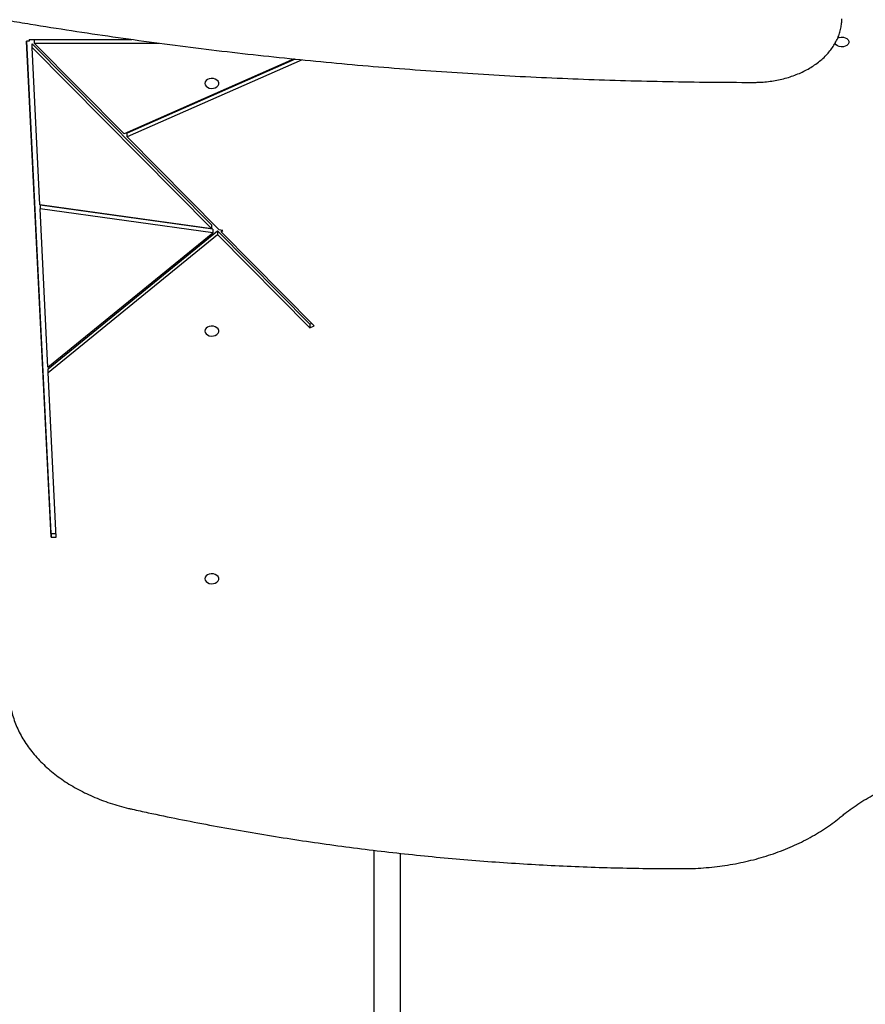
# Model space of a CAD drawing. Units: millimetres. Extents: x -4626 to 4552, y -3446 to 3446.
# Drawn here: x 625 to 1108, y 562 to 1125 of the extents above; entities that cross this region are included whole.
import ezdxf

# ---------------------------------------------------------------- set-up
doc = ezdxf.new("R2010")
doc.units = ezdxf.units.MM
doc.header["$MEASUREMENT"] = 0
doc.layers.add('Layer 1', color=7, linetype='Continuous')

msp = doc.modelspace()

# ---------------------------------------------------------------- linework, layer by layer
at = {"layer": 'Layer 1', "lineweight": 25}
for points, knots in [([(1044.81, 1088.737), (1045.516, 1088.744), (1046.222, 1088.75), (1046.927, 1088.769), (1046.927, 1088.769), (1048.253, 1088.806), (1049.578, 1088.887), (1050.895, 1089.005), (1050.895, 1089.005), (1052.213, 1089.122), (1053.525, 1089.276), (1054.827, 1089.467), (1054.827, 1089.467), (1056.128, 1089.658), (1057.419, 1089.887), (1058.696, 1090.153), (1058.696, 1090.153), (1059.973, 1090.419), (1061.235, 1090.722), (1062.479, 1091.06), (1062.479, 1091.06), (1063.724, 1091.399), (1064.949, 1091.773), (1066.153, 1092.183), (1066.153, 1092.183), (1067.357, 1092.592), (1068.539, 1093.037), (1069.694, 1093.515), (1069.694, 1093.515), (1070.85, 1093.993), (1071.98, 1094.505), (1073.08, 1095.049), (1073.08, 1095.049), (1074.181, 1095.594), (1075.252, 1096.17), (1076.289, 1096.778), (1076.289, 1096.778), (1077.327, 1097.385), (1078.332, 1098.023), (1079.3, 1098.69), (1079.3, 1098.69), (1080.268, 1099.356), (1081.2, 1100.052), (1082.093, 1100.774), (1082.093, 1100.774), (1082.985, 1101.496), (1083.837, 1102.245), (1084.648, 1103.018), (1084.648, 1103.018), (1085.457, 1103.791), (1086.225, 1104.588), (1086.947, 1105.408), (1086.947, 1105.408), (1087.668, 1106.226), (1088.345, 1107.066), (1088.975, 1107.927), (1088.975, 1107.927), (1089.602, 1108.785), (1090.183, 1109.663), (1090.716, 1110.558), (1090.716, 1110.558), (1091.246, 1111.449), (1091.727, 1112.358), (1092.158, 1113.281), (1092.158, 1113.281), (1092.587, 1114.2), (1092.967, 1115.133), (1093.294, 1116.077), (1093.294, 1116.077), (1093.62, 1117.017), (1093.894, 1117.968), (1094.116, 1118.926), (1094.116, 1118.926), (1094.337, 1119.88), (1094.505, 1120.842), (1094.621, 1121.808), (1094.621, 1121.808), (1094.731, 1122.718), (1094.794, 1123.632), (1094.807, 1124.546), (1094.807, 1124.546), (1094.809, 1124.687), (1094.81, 1124.829), (1094.81, 1124.971)], [0, 0, 0, 0, 0.0454545, 0.0454545, 0.0454545, 0.0454545, 0.0909091, 0.0909091, 0.0909091, 0.0909091, 0.1363636, 0.1363636, 0.1363636, 0.1363636, 0.1818182, 0.1818182, 0.1818182, 0.1818182, 0.2272727, 0.2272727, 0.2272727, 0.2272727, 0.2727273, 0.2727273, 0.2727273, 0.2727273, 0.3181818, 0.3181818, 0.3181818, 0.3181818, 0.3636364, 0.3636364, 0.3636364, 0.3636364, 0.4090909, 0.4090909, 0.4090909, 0.4090909, 0.4545455, 0.4545455, 0.4545455, 0.4545455, 0.5, 0.5, 0.5, 0.5, 0.5454545, 0.5454545, 0.5454545, 0.5454545, 0.5909091, 0.5909091, 0.5909091, 0.5909091, 0.6363636, 0.6363636, 0.6363636, 0.6363636, 0.6818182, 0.6818182, 0.6818182, 0.6818182, 0.7272727, 0.7272727, 0.7272727, 0.7272727, 0.7727273, 0.7727273, 0.7727273, 0.7727273, 0.8181818, 0.8181818, 0.8181818, 0.8181818, 0.8636364, 0.8636364, 0.8636364, 0.8636364, 0.9090909, 0.9090909, 0.9090909, 0.9090909, 1, 1, 1, 1]), ([(619.216, 1124.076), (623.331, 1123.39), (627.447, 1122.703), (631.567, 1122.028), (631.567, 1122.028), (639.392, 1120.747), (647.231, 1119.509), (655.081, 1118.305), (655.081, 1118.305), (662.931, 1117.101), (670.792, 1115.932), (678.663, 1114.799), (678.663, 1114.799), (686.534, 1113.667), (694.416, 1112.572), (702.308, 1111.513), (702.308, 1111.513), (710.199, 1110.454), (718.1, 1109.432), (726.011, 1108.446), (726.011, 1108.446), (733.921, 1107.46), (741.841, 1106.511), (749.769, 1105.599), (749.769, 1105.599), (757.697, 1104.687), (765.634, 1103.812), (773.578, 1102.973), (773.578, 1102.973), (781.522, 1102.135), (789.474, 1101.333), (797.433, 1100.568), (797.433, 1100.568), (805.392, 1099.803), (813.359, 1099.075), (821.331, 1098.385), (821.331, 1098.385), (829.304, 1097.694), (837.283, 1097.04), (845.268, 1096.423), (845.268, 1096.423), (853.252, 1095.806), (861.243, 1095.226), (869.238, 1094.683), (869.238, 1094.683), (877.234, 1094.14), (885.234, 1093.635), (893.239, 1093.166), (893.239, 1093.166), (901.244, 1092.697), (909.253, 1092.266), (917.266, 1091.872), (917.266, 1091.872), (925.278, 1091.477), (933.295, 1091.12), (941.314, 1090.8), (941.314, 1090.8), (949.334, 1090.48), (957.356, 1090.198), (965.381, 1089.952), (965.381, 1089.952), (973.405, 1089.706), (981.432, 1089.498), (989.461, 1089.327), (989.461, 1089.327), (997.489, 1089.156), (1005.519, 1089.023), (1013.55, 1088.925), (1013.55, 1088.925), (1021.581, 1088.828), (1029.613, 1088.766), (1037.645, 1088.747), (1037.645, 1088.747), (1040.034, 1088.741), (1042.422, 1088.739), (1044.81, 1088.737)], [0, 0, 0, 0, 0.05, 0.05, 0.05, 0.05, 0.1, 0.1, 0.1, 0.1, 0.15, 0.15, 0.15, 0.15, 0.2, 0.2, 0.2, 0.2, 0.25, 0.25, 0.25, 0.25, 0.3, 0.3, 0.3, 0.3, 0.35, 0.35, 0.35, 0.35, 0.4, 0.4, 0.4, 0.4, 0.45, 0.45, 0.45, 0.45, 0.5, 0.5, 0.5, 0.5, 0.55, 0.55, 0.55, 0.55, 0.6, 0.6, 0.6, 0.6, 0.65, 0.65, 0.65, 0.65, 0.7, 0.7, 0.7, 0.7, 0.75, 0.75, 0.75, 0.75, 0.8, 0.8, 0.8, 0.8, 0.85, 0.85, 0.85, 0.85, 0.9, 0.9, 0.9, 0.9, 1, 1, 1, 1]), ([(1092.415, 1114.049), (1092.415, 1114.049), (1093.349, 1114.417), (1093.349, 1114.417), (1093.349, 1114.417), (1093.349, 1114.417), (1094.511, 1114.604), (1094.511, 1114.604), (1094.511, 1114.604), (1094.511, 1114.604), (1095.7, 1114.541), (1095.7, 1114.541), (1095.7, 1114.541), (1095.7, 1114.541), (1096.81, 1114.233), (1096.81, 1114.233), (1096.81, 1114.233), (1096.81, 1114.233), (1097.743, 1113.707), (1097.743, 1113.707), (1097.743, 1113.707), (1097.743, 1113.707), (1098.414, 1113.011), (1098.414, 1113.011), (1098.414, 1113.011), (1098.414, 1113.011), (1098.766, 1112.205), (1098.766, 1112.205), (1098.766, 1112.205), (1098.766, 1112.205), (1098.766, 1111.362), (1098.766, 1111.362), (1098.766, 1111.362), (1098.766, 1111.362), (1098.414, 1110.556), (1098.414, 1110.556), (1098.414, 1110.556), (1098.414, 1110.556), (1097.743, 1109.86), (1097.743, 1109.86), (1097.743, 1109.86), (1097.743, 1109.86), (1096.81, 1109.334), (1096.81, 1109.334), (1096.81, 1109.334), (1096.81, 1109.334), (1095.7, 1109.026), (1095.7, 1109.026), (1095.7, 1109.026), (1095.7, 1109.026), (1094.511, 1108.963), (1094.511, 1108.963), (1094.511, 1108.963), (1094.511, 1108.963), (1093.349, 1109.151), (1093.349, 1109.151), (1093.349, 1109.151), (1093.349, 1109.151), (1092.316, 1109.572), (1092.316, 1109.572), (1092.316, 1109.572), (1092.316, 1109.572), (1091.505, 1110.19), (1091.505, 1110.19), (1091.505, 1110.19), (1091.505, 1110.19), (1090.988, 1110.95), (1090.988, 1110.95), (1090.988, 1110.95), (1090.988, 1110.95), (1090.959, 1111.019), (1090.959, 1111.019)], [0, 0, 0, 0, 0.0526316, 0.0526316, 0.0526316, 0.0526316, 0.1052632, 0.1052632, 0.1052632, 0.1052632, 0.1578947, 0.1578947, 0.1578947, 0.1578947, 0.2105263, 0.2105263, 0.2105263, 0.2105263, 0.2631579, 0.2631579, 0.2631579, 0.2631579, 0.3157895, 0.3157895, 0.3157895, 0.3157895, 0.3684211, 0.3684211, 0.3684211, 0.3684211, 0.4210526, 0.4210526, 0.4210526, 0.4210526, 0.4736842, 0.4736842, 0.4736842, 0.4736842, 0.5263158, 0.5263158, 0.5263158, 0.5263158, 0.5789474, 0.5789474, 0.5789474, 0.5789474, 0.6315789, 0.6315789, 0.6315789, 0.6315789, 0.6842105, 0.6842105, 0.6842105, 0.6842105, 0.7368421, 0.7368421, 0.7368421, 0.7368421, 0.7894737, 0.7894737, 0.7894737, 0.7894737, 0.8421053, 0.8421053, 0.8421053, 0.8421053, 0.8947368, 0.8947368, 0.8947368, 0.8947368, 1, 1, 1, 1]), ([(731.153, 1088.112), (731.153, 1088.112), (731.331, 1088.946), (731.331, 1088.946), (731.331, 1088.946), (731.331, 1088.946), (731.849, 1089.705), (731.849, 1089.705), (731.849, 1089.705), (731.849, 1089.705), (732.659, 1090.323), (732.659, 1090.323), (732.659, 1090.323), (732.659, 1090.323), (733.692, 1090.745), (733.692, 1090.745), (733.692, 1090.745), (733.692, 1090.745), (734.855, 1090.932), (734.855, 1090.932), (734.855, 1090.932), (734.855, 1090.932), (736.044, 1090.869), (736.044, 1090.869), (736.044, 1090.869), (736.044, 1090.869), (737.153, 1090.561), (737.153, 1090.561), (737.153, 1090.561), (737.153, 1090.561), (738.086, 1090.036), (738.086, 1090.036), (738.086, 1090.036), (738.086, 1090.036), (738.757, 1089.339), (738.757, 1089.339), (738.757, 1089.339), (738.757, 1089.339), (739.109, 1088.533), (739.109, 1088.533), (739.109, 1088.533), (739.109, 1088.533), (739.109, 1087.69), (739.109, 1087.69), (739.109, 1087.69), (739.109, 1087.69), (738.757, 1086.885), (738.757, 1086.885), (738.757, 1086.885), (738.757, 1086.885), (738.086, 1086.188), (738.086, 1086.188), (738.086, 1086.188), (738.086, 1086.188), (737.153, 1085.662), (737.153, 1085.662), (737.153, 1085.662), (737.153, 1085.662), (736.044, 1085.354), (736.044, 1085.354), (736.044, 1085.354), (736.044, 1085.354), (734.855, 1085.291), (734.855, 1085.291), (734.855, 1085.291), (734.855, 1085.291), (733.692, 1085.479), (733.692, 1085.479), (733.692, 1085.479), (733.692, 1085.479), (732.659, 1085.901), (732.659, 1085.901), (732.659, 1085.901), (732.659, 1085.901), (731.849, 1086.519), (731.849, 1086.519), (731.849, 1086.519), (731.849, 1086.519), (731.331, 1087.278), (731.331, 1087.278), (731.331, 1087.278), (731.331, 1087.278), (731.153, 1088.112), (731.153, 1088.112)], [0, 0, 0, 0, 0.0454545, 0.0454545, 0.0454545, 0.0454545, 0.0909091, 0.0909091, 0.0909091, 0.0909091, 0.1363636, 0.1363636, 0.1363636, 0.1363636, 0.1818182, 0.1818182, 0.1818182, 0.1818182, 0.2272727, 0.2272727, 0.2272727, 0.2272727, 0.2727273, 0.2727273, 0.2727273, 0.2727273, 0.3181818, 0.3181818, 0.3181818, 0.3181818, 0.3636364, 0.3636364, 0.3636364, 0.3636364, 0.4090909, 0.4090909, 0.4090909, 0.4090909, 0.4545455, 0.4545455, 0.4545455, 0.4545455, 0.5, 0.5, 0.5, 0.5, 0.5454545, 0.5454545, 0.5454545, 0.5454545, 0.5909091, 0.5909091, 0.5909091, 0.5909091, 0.6363636, 0.6363636, 0.6363636, 0.6363636, 0.6818182, 0.6818182, 0.6818182, 0.6818182, 0.7272727, 0.7272727, 0.7272727, 0.7272727, 0.7727273, 0.7727273, 0.7727273, 0.7727273, 0.8181818, 0.8181818, 0.8181818, 0.8181818, 0.8636364, 0.8636364, 0.8636364, 0.8636364, 0.9090909, 0.9090909, 0.9090909, 0.9090909, 1, 1, 1, 1]), ([(731.153, 946.691), (731.153, 946.691), (731.331, 947.524), (731.331, 947.524), (731.331, 947.524), (731.331, 947.524), (731.849, 948.284), (731.849, 948.284), (731.849, 948.284), (731.849, 948.284), (732.659, 948.902), (732.659, 948.902), (732.659, 948.902), (732.659, 948.902), (733.692, 949.323), (733.692, 949.323), (733.692, 949.323), (733.692, 949.323), (734.855, 949.511), (734.855, 949.511), (734.855, 949.511), (734.855, 949.511), (736.044, 949.448), (736.044, 949.448), (736.044, 949.448), (736.044, 949.448), (737.153, 949.14), (737.153, 949.14), (737.153, 949.14), (737.153, 949.14), (738.086, 948.614), (738.086, 948.614), (738.086, 948.614), (738.086, 948.614), (738.757, 947.918), (738.757, 947.918), (738.757, 947.918), (738.757, 947.918), (739.109, 947.112), (739.109, 947.112), (739.109, 947.112), (739.109, 947.112), (739.109, 946.269), (739.109, 946.269), (739.109, 946.269), (739.109, 946.269), (738.757, 945.463), (738.757, 945.463), (738.757, 945.463), (738.757, 945.463), (738.086, 944.767), (738.086, 944.767), (738.086, 944.767), (738.086, 944.767), (737.153, 944.241), (737.153, 944.241), (737.153, 944.241), (737.153, 944.241), (736.044, 943.933), (736.044, 943.933), (736.044, 943.933), (736.044, 943.933), (734.855, 943.87), (734.855, 943.87), (734.855, 943.87), (734.855, 943.87), (733.692, 944.058), (733.692, 944.058), (733.692, 944.058), (733.692, 944.058), (732.659, 944.479), (732.659, 944.479), (732.659, 944.479), (732.659, 944.479), (731.849, 945.097), (731.849, 945.097), (731.849, 945.097), (731.849, 945.097), (731.331, 945.857), (731.331, 945.857), (731.331, 945.857), (731.331, 945.857), (731.153, 946.691), (731.153, 946.691)], [0, 0, 0, 0, 0.0454545, 0.0454545, 0.0454545, 0.0454545, 0.0909091, 0.0909091, 0.0909091, 0.0909091, 0.1363636, 0.1363636, 0.1363636, 0.1363636, 0.1818182, 0.1818182, 0.1818182, 0.1818182, 0.2272727, 0.2272727, 0.2272727, 0.2272727, 0.2727273, 0.2727273, 0.2727273, 0.2727273, 0.3181818, 0.3181818, 0.3181818, 0.3181818, 0.3636364, 0.3636364, 0.3636364, 0.3636364, 0.4090909, 0.4090909, 0.4090909, 0.4090909, 0.4545455, 0.4545455, 0.4545455, 0.4545455, 0.5, 0.5, 0.5, 0.5, 0.5454545, 0.5454545, 0.5454545, 0.5454545, 0.5909091, 0.5909091, 0.5909091, 0.5909091, 0.6363636, 0.6363636, 0.6363636, 0.6363636, 0.6818182, 0.6818182, 0.6818182, 0.6818182, 0.7272727, 0.7272727, 0.7272727, 0.7272727, 0.7727273, 0.7727273, 0.7727273, 0.7727273, 0.8181818, 0.8181818, 0.8181818, 0.8181818, 0.8636364, 0.8636364, 0.8636364, 0.8636364, 0.9090909, 0.9090909, 0.9090909, 0.9090909, 1, 1, 1, 1]), ([(731.147, 805.269), (731.147, 805.269), (731.325, 806.103), (731.325, 806.103), (731.325, 806.103), (731.325, 806.103), (731.842, 806.863), (731.842, 806.863), (731.842, 806.863), (731.842, 806.863), (732.653, 807.481), (732.653, 807.481), (732.653, 807.481), (732.653, 807.481), (733.686, 807.902), (733.686, 807.902), (733.686, 807.902), (733.686, 807.902), (734.848, 808.09), (734.848, 808.09), (734.848, 808.09), (734.848, 808.09), (736.037, 808.027), (736.037, 808.027), (736.037, 808.027), (736.037, 808.027), (737.147, 807.719), (737.147, 807.719), (737.147, 807.719), (737.147, 807.719), (738.079, 807.193), (738.079, 807.193), (738.079, 807.193), (738.079, 807.193), (738.751, 806.496), (738.751, 806.496), (738.751, 806.496), (738.751, 806.496), (739.103, 805.691), (739.103, 805.691), (739.103, 805.691), (739.103, 805.691), (739.103, 804.848), (739.103, 804.848), (739.103, 804.848), (739.103, 804.848), (738.751, 804.042), (738.751, 804.042), (738.751, 804.042), (738.751, 804.042), (738.079, 803.345), (738.079, 803.345), (738.079, 803.345), (738.079, 803.345), (737.147, 802.82), (737.147, 802.82), (737.147, 802.82), (737.147, 802.82), (736.037, 802.512), (736.037, 802.512), (736.037, 802.512), (736.037, 802.512), (734.848, 802.449), (734.848, 802.449), (734.848, 802.449), (734.848, 802.449), (733.686, 802.636), (733.686, 802.636), (733.686, 802.636), (733.686, 802.636), (732.653, 803.058), (732.653, 803.058), (732.653, 803.058), (732.653, 803.058), (731.842, 803.676), (731.842, 803.676), (731.842, 803.676), (731.842, 803.676), (731.325, 804.436), (731.325, 804.436), (731.325, 804.436), (731.325, 804.436), (731.147, 805.269), (731.147, 805.269)], [0, 0, 0, 0, 0.0454545, 0.0454545, 0.0454545, 0.0454545, 0.0909091, 0.0909091, 0.0909091, 0.0909091, 0.1363636, 0.1363636, 0.1363636, 0.1363636, 0.1818182, 0.1818182, 0.1818182, 0.1818182, 0.2272727, 0.2272727, 0.2272727, 0.2272727, 0.2727273, 0.2727273, 0.2727273, 0.2727273, 0.3181818, 0.3181818, 0.3181818, 0.3181818, 0.3636364, 0.3636364, 0.3636364, 0.3636364, 0.4090909, 0.4090909, 0.4090909, 0.4090909, 0.4545455, 0.4545455, 0.4545455, 0.4545455, 0.5, 0.5, 0.5, 0.5, 0.5454545, 0.5454545, 0.5454545, 0.5454545, 0.5909091, 0.5909091, 0.5909091, 0.5909091, 0.6363636, 0.6363636, 0.6363636, 0.6363636, 0.6818182, 0.6818182, 0.6818182, 0.6818182, 0.7272727, 0.7272727, 0.7272727, 0.7272727, 0.7727273, 0.7727273, 0.7727273, 0.7727273, 0.8181818, 0.8181818, 0.8181818, 0.8181818, 0.8636364, 0.8636364, 0.8636364, 0.8636364, 0.9090909, 0.9090909, 0.9090909, 0.9090909, 1, 1, 1, 1]), ([(619.368, 739.524), (619.413, 738.796), (619.458, 738.068), (619.522, 737.341), (619.522, 737.341), (619.64, 735.999), (619.82, 734.661), (620.049, 733.327), (620.049, 733.327), (620.279, 731.993), (620.558, 730.664), (620.89, 729.343), (620.89, 729.343), (621.221, 728.02), (621.606, 726.705), (622.04, 725.399), (622.04, 725.399), (622.476, 724.091), (622.962, 722.794), (623.499, 721.507), (623.499, 721.507), (624.036, 720.219), (624.623, 718.943), (625.26, 717.68), (625.26, 717.68), (625.898, 716.415), (626.585, 715.164), (627.32, 713.929), (627.32, 713.929), (628.056, 712.692), (628.841, 711.47), (629.672, 710.267), (629.672, 710.267), (630.505, 709.061), (631.384, 707.873), (632.309, 706.704), (632.309, 706.704), (633.236, 705.533), (634.208, 704.383), (635.224, 703.253), (635.224, 703.253), (636.241, 702.122), (637.303, 701.012), (638.406, 699.925), (638.406, 699.925), (639.511, 698.837), (640.659, 697.772), (641.846, 696.731), (641.846, 696.731), (643.035, 695.689), (644.265, 694.672), (645.533, 693.681), (645.533, 693.681), (646.802, 692.69), (648.11, 691.724), (649.454, 690.786), (649.454, 690.786), (650.799, 689.847), (652.181, 688.936), (653.597, 688.054), (653.597, 688.054), (655.013, 687.172), (656.465, 686.318), (657.948, 685.495), (657.948, 685.495), (659.431, 684.671), (660.947, 683.877), (662.493, 683.115), (662.493, 683.115), (664.039, 682.353), (665.614, 681.622), (667.217, 680.923), (667.217, 680.923), (668.82, 680.225), (670.451, 679.559), (672.106, 678.926), (672.106, 678.926), (673.761, 678.293), (675.441, 677.694), (677.143, 677.129), (677.143, 677.129), (678.845, 676.564), (680.57, 676.034), (682.313, 675.538), (682.313, 675.538), (684.056, 675.042), (685.818, 674.579), (687.599, 674.158), (687.599, 674.158), (688.279, 673.997), (688.961, 673.842), (689.643, 673.687)], [0, 0, 0, 0, 0.0416667, 0.0416667, 0.0416667, 0.0416667, 0.0833333, 0.0833333, 0.0833333, 0.0833333, 0.125, 0.125, 0.125, 0.125, 0.1666667, 0.1666667, 0.1666667, 0.1666667, 0.2083333, 0.2083333, 0.2083333, 0.2083333, 0.25, 0.25, 0.25, 0.25, 0.2916667, 0.2916667, 0.2916667, 0.2916667, 0.3333333, 0.3333333, 0.3333333, 0.3333333, 0.375, 0.375, 0.375, 0.375, 0.4166667, 0.4166667, 0.4166667, 0.4166667, 0.4583333, 0.4583333, 0.4583333, 0.4583333, 0.5, 0.5, 0.5, 0.5, 0.5416667, 0.5416667, 0.5416667, 0.5416667, 0.5833333, 0.5833333, 0.5833333, 0.5833333, 0.625, 0.625, 0.625, 0.625, 0.6666667, 0.6666667, 0.6666667, 0.6666667, 0.7083333, 0.7083333, 0.7083333, 0.7083333, 0.75, 0.75, 0.75, 0.75, 0.7916667, 0.7916667, 0.7916667, 0.7916667, 0.8333333, 0.8333333, 0.8333333, 0.8333333, 0.875, 0.875, 0.875, 0.875, 0.9166667, 0.9166667, 0.9166667, 0.9166667, 1, 1, 1, 1]), ([(1094.443, 669.506), (1095.138, 670.074), (1095.833, 670.642), (1096.541, 671.202), (1096.541, 671.202), (1097.897, 672.275), (1099.299, 673.319), (1100.738, 674.339), (1100.738, 674.339), (1102.176, 675.359), (1103.65, 676.355), (1105.16, 677.324), (1105.16, 677.324), (1106.67, 678.292), (1108.215, 679.234), (1109.795, 680.147), (1109.795, 680.147), (1111.374, 681.06), (1112.987, 681.946), (1114.631, 682.802), (1114.631, 682.802), (1116.275, 683.657), (1117.95, 684.484), (1119.655, 685.28), (1119.655, 685.28), (1121.36, 686.076), (1123.094, 686.842), (1124.855, 687.576), (1124.855, 687.576), (1126.616, 688.31), (1128.404, 689.013), (1130.216, 689.683), (1130.216, 689.683), (1132.029, 690.353), (1133.866, 690.991), (1135.726, 691.595), (1135.726, 691.595), (1137.585, 692.199), (1139.467, 692.77), (1141.368, 693.307), (1141.368, 693.307), (1143.27, 693.844), (1145.191, 694.347), (1147.129, 694.815), (1147.129, 694.815), (1149.068, 695.283), (1151.024, 695.716), (1152.994, 696.114), (1152.994, 696.114), (1154.964, 696.512), (1156.949, 696.874), (1158.946, 697.201), (1158.946, 697.201), (1160.943, 697.527), (1162.952, 697.818), (1164.971, 698.072), (1164.971, 698.072), (1166.989, 698.326), (1169.017, 698.544), (1171.051, 698.726), (1171.051, 698.726), (1173.086, 698.907), (1175.127, 699.052), (1177.172, 699.16), (1177.172, 699.16), (1179.217, 699.268), (1181.266, 699.339), (1183.317, 699.373), (1183.317, 699.373), (1185.367, 699.407), (1187.419, 699.405), (1189.469, 699.365), (1189.469, 699.365), (1191.519, 699.325), (1193.567, 699.248), (1195.612, 699.135), (1195.612, 699.135), (1197.657, 699.023), (1199.698, 698.875), (1201.73, 698.685), (1201.73, 698.685), (1202.449, 698.618), (1203.167, 698.546), (1203.885, 698.474)], [0, 0, 0, 0, 0.0454545, 0.0454545, 0.0454545, 0.0454545, 0.0909091, 0.0909091, 0.0909091, 0.0909091, 0.1363636, 0.1363636, 0.1363636, 0.1363636, 0.1818182, 0.1818182, 0.1818182, 0.1818182, 0.2272727, 0.2272727, 0.2272727, 0.2272727, 0.2727273, 0.2727273, 0.2727273, 0.2727273, 0.3181818, 0.3181818, 0.3181818, 0.3181818, 0.3636364, 0.3636364, 0.3636364, 0.3636364, 0.4090909, 0.4090909, 0.4090909, 0.4090909, 0.4545455, 0.4545455, 0.4545455, 0.4545455, 0.5, 0.5, 0.5, 0.5, 0.5454545, 0.5454545, 0.5454545, 0.5454545, 0.5909091, 0.5909091, 0.5909091, 0.5909091, 0.6363636, 0.6363636, 0.6363636, 0.6363636, 0.6818182, 0.6818182, 0.6818182, 0.6818182, 0.7272727, 0.7272727, 0.7272727, 0.7272727, 0.7727273, 0.7727273, 0.7727273, 0.7727273, 0.8181818, 0.8181818, 0.8181818, 0.8181818, 0.8636364, 0.8636364, 0.8636364, 0.8636364, 0.9090909, 0.9090909, 0.9090909, 0.9090909, 1, 1, 1, 1]), ([(689.643, 673.687), (692.697, 673.017), (695.75, 672.347), (698.809, 671.688), (698.809, 671.688), (704.617, 670.438), (710.444, 669.23), (716.284, 668.056), (716.284, 668.056), (722.125, 666.881), (727.979, 665.741), (733.847, 664.638), (733.847, 664.638), (739.714, 663.534), (745.596, 662.467), (751.49, 661.436), (751.49, 661.436), (757.384, 660.405), (763.29, 659.41), (769.209, 658.452), (769.209, 658.452), (775.127, 657.493), (781.057, 656.571), (786.998, 655.685), (786.998, 655.685), (792.939, 654.799), (798.891, 653.95), (804.852, 653.137), (804.852, 653.137), (810.814, 652.325), (816.786, 651.549), (822.767, 650.809), (822.767, 650.809), (828.747, 650.07), (834.737, 649.367), (840.735, 648.701), (840.735, 648.701), (846.733, 648.035), (852.739, 647.406), (858.752, 646.814), (858.752, 646.814), (864.766, 646.222), (870.786, 645.667), (876.813, 645.149), (876.813, 645.149), (882.84, 644.631), (888.873, 644.149), (894.912, 643.705), (894.912, 643.705), (900.951, 643.261), (906.995, 642.854), (913.043, 642.484), (913.043, 642.484), (919.092, 642.114), (925.145, 641.781), (931.202, 641.486), (931.202, 641.486), (937.259, 641.19), (943.319, 640.931), (949.383, 640.71), (949.383, 640.71), (955.446, 640.489), (961.512, 640.306), (967.579, 640.158), (967.579, 640.158), (973.647, 640.01), (979.716, 639.896), (985.787, 639.83), (985.787, 639.83), (991.675, 639.765), (997.563, 639.745), (1003.452, 639.724)], [0, 0, 0, 0, 0.0526316, 0.0526316, 0.0526316, 0.0526316, 0.1052632, 0.1052632, 0.1052632, 0.1052632, 0.1578947, 0.1578947, 0.1578947, 0.1578947, 0.2105263, 0.2105263, 0.2105263, 0.2105263, 0.2631579, 0.2631579, 0.2631579, 0.2631579, 0.3157895, 0.3157895, 0.3157895, 0.3157895, 0.3684211, 0.3684211, 0.3684211, 0.3684211, 0.4210526, 0.4210526, 0.4210526, 0.4210526, 0.4736842, 0.4736842, 0.4736842, 0.4736842, 0.5263158, 0.5263158, 0.5263158, 0.5263158, 0.5789474, 0.5789474, 0.5789474, 0.5789474, 0.6315789, 0.6315789, 0.6315789, 0.6315789, 0.6842105, 0.6842105, 0.6842105, 0.6842105, 0.7368421, 0.7368421, 0.7368421, 0.7368421, 0.7894737, 0.7894737, 0.7894737, 0.7894737, 0.8421053, 0.8421053, 0.8421053, 0.8421053, 0.8947368, 0.8947368, 0.8947368, 0.8947368, 1, 1, 1, 1]), ([(1003.452, 639.724), (1004.538, 639.731), (1005.623, 639.737), (1006.708, 639.756), (1006.708, 639.756), (1008.761, 639.791), (1010.813, 639.872), (1012.861, 639.988), (1012.861, 639.988), (1014.909, 640.103), (1016.952, 640.255), (1018.989, 640.444), (1018.989, 640.444), (1021.026, 640.633), (1023.056, 640.86), (1025.077, 641.124), (1025.077, 641.124), (1027.098, 641.388), (1029.109, 641.688), (1031.109, 642.026), (1031.109, 642.026), (1033.108, 642.363), (1035.095, 642.737), (1037.068, 643.147), (1037.068, 643.147), (1039.041, 643.557), (1040.999, 644.004), (1042.939, 644.486), (1042.939, 644.486), (1044.88, 644.967), (1046.804, 645.485), (1048.708, 646.037), (1048.708, 646.037), (1050.612, 646.59), (1052.496, 647.177), (1054.358, 647.799), (1054.358, 647.799), (1056.22, 648.421), (1058.059, 649.077), (1059.875, 649.766), (1059.875, 649.766), (1061.69, 650.455), (1063.48, 651.178), (1065.244, 651.933), (1065.244, 651.933), (1067.007, 652.688), (1068.744, 653.476), (1070.451, 654.295), (1070.451, 654.295), (1072.158, 655.115), (1073.836, 655.966), (1075.483, 656.847), (1075.483, 656.847), (1077.129, 657.728), (1078.744, 658.64), (1080.325, 659.581), (1080.325, 659.581), (1081.906, 660.522), (1083.454, 661.492), (1084.965, 662.49), (1084.965, 662.49), (1086.477, 663.489), (1087.952, 664.515), (1089.391, 665.568), (1089.391, 665.568), (1090.753, 666.564), (1092.082, 667.584), (1093.372, 668.629), (1093.372, 668.629), (1093.731, 668.921), (1094.087, 669.213), (1094.443, 669.506)], [0, 0, 0, 0, 0.0526316, 0.0526316, 0.0526316, 0.0526316, 0.1052632, 0.1052632, 0.1052632, 0.1052632, 0.1578947, 0.1578947, 0.1578947, 0.1578947, 0.2105263, 0.2105263, 0.2105263, 0.2105263, 0.2631579, 0.2631579, 0.2631579, 0.2631579, 0.3157895, 0.3157895, 0.3157895, 0.3157895, 0.3684211, 0.3684211, 0.3684211, 0.3684211, 0.4210526, 0.4210526, 0.4210526, 0.4210526, 0.4736842, 0.4736842, 0.4736842, 0.4736842, 0.5263158, 0.5263158, 0.5263158, 0.5263158, 0.5789474, 0.5789474, 0.5789474, 0.5789474, 0.6315789, 0.6315789, 0.6315789, 0.6315789, 0.6842105, 0.6842105, 0.6842105, 0.6842105, 0.7368421, 0.7368421, 0.7368421, 0.7368421, 0.7894737, 0.7894737, 0.7894737, 0.7894737, 0.8421053, 0.8421053, 0.8421053, 0.8421053, 0.8947368, 0.8947368, 0.8947368, 0.8947368, 1, 1, 1, 1])]:
    msp.add_open_spline(points, degree=3, knots=knots, dxfattribs=at)
for points in [[(630.876, 1113.304), (630.876, 1113.304), (689.421, 1113.304), (689.421, 1113.304)], [(630.876, 1113.304), (630.876, 1113.304), (630.876, 1112.243), (630.876, 1112.243)], [(633.758, 1113.304), (633.758, 1113.304), (633.758, 1111.183), (633.758, 1111.183)], [(630.876, 1112.243), (630.876, 1112.243), (629.377, 1112.206), (629.377, 1112.206)], [(643.363, 829.016), (643.363, 829.016), (629.377, 1112.206), (629.377, 1112.206)], [(643.363, 831.137), (643.363, 831.137), (629.482, 1112.209), (629.482, 1112.209)], [(632.552, 1110.823), (632.552, 1110.823), (735.19, 1007.174), (735.19, 1007.174)], [(632.552, 1108.702), (632.552, 1108.702), (632.552, 1110.823), (632.552, 1110.823)], [(632.552, 1108.702), (632.552, 1108.702), (735.19, 1005.053), (735.19, 1005.053)], [(636.996, 1018.725), (636.996, 1018.725), (632.552, 1108.702), (632.552, 1108.702)], [(633.758, 1111.183), (633.758, 1111.183), (704.86, 1111.183), (704.86, 1111.183)], [(633.758, 1111.183), (633.758, 1111.183), (685.128, 1059.306), (685.128, 1059.306)], [(782.12, 1102.112), (782.12, 1102.112), (685.128, 1059.306), (685.128, 1059.306)], [(782.819, 1102.042), (782.819, 1102.042), (686.852, 1059.687), (686.852, 1059.687)], [(786.732, 1101.647), (786.732, 1101.647), (686.852, 1057.566), (686.852, 1057.566)], [(686.852, 1057.566), (686.852, 1057.566), (686.852, 1059.687), (686.852, 1059.687)], [(686.852, 1057.566), (686.852, 1057.566), (739.438, 1004.461), (739.438, 1004.461)], [(735.19, 1005.053), (735.19, 1005.053), (636.996, 1018.725), (636.996, 1018.725)], [(735.724, 1004.938), (735.724, 1004.938), (637.103, 1018.669), (637.103, 1018.669)], [(637.103, 1018.669), (637.103, 1018.669), (637.103, 1016.547), (637.103, 1016.547)], [(735.724, 1002.816), (735.724, 1002.816), (637.103, 1016.547), (637.103, 1016.547)], [(641.566, 926.179), (641.566, 926.179), (637.103, 1016.547), (637.103, 1016.547)], [(735.19, 1005.053), (735.19, 1005.053), (735.19, 1007.174), (735.19, 1007.174)], [(641.566, 926.179), (641.566, 926.179), (735.724, 1002.816), (735.724, 1002.816)], [(641.72, 925.191), (641.72, 925.191), (738.428, 1003.904), (738.428, 1003.904)], [(641.72, 923.069), (641.72, 923.069), (738.428, 1001.783), (738.428, 1001.783)], [(735.724, 1004.938), (735.724, 1004.938), (735.724, 1002.816), (735.724, 1002.816)], [(738.428, 1003.904), (738.428, 1003.904), (791.166, 950.646), (791.166, 950.646)], [(738.428, 1003.904), (738.428, 1003.904), (738.428, 1001.783), (738.428, 1001.783)], [(738.428, 1001.783), (738.428, 1001.783), (791.166, 948.525), (791.166, 948.525)], [(741.386, 1004.19), (741.386, 1004.19), (739.438, 1004.461), (739.438, 1004.461)], [(740.456, 1004.32), (740.456, 1004.32), (740.456, 1003.433), (740.456, 1003.433)], [(740.456, 1003.433), (740.456, 1003.433), (741.386, 1004.19), (741.386, 1004.19)], [(740.456, 1003.433), (740.456, 1003.433), (793.623, 949.742), (793.623, 949.742)], [(791.166, 950.646), (791.166, 950.646), (792.214, 951.165), (792.214, 951.165)], [(791.166, 950.646), (791.166, 950.646), (791.166, 948.525), (791.166, 948.525)], [(791.166, 948.525), (791.166, 948.525), (793.623, 949.742), (793.623, 949.742)], [(641.72, 923.069), (641.72, 923.069), (641.72, 925.191), (641.72, 925.191)], [(646.361, 829.09), (646.361, 829.09), (641.72, 923.069), (641.72, 923.069)], [(643.363, 831.137), (643.363, 831.137), (646.256, 831.208), (646.256, 831.208)], [(643.363, 831.137), (643.363, 831.137), (643.363, 829.016), (643.363, 829.016)], [(643.363, 829.016), (643.363, 829.016), (646.361, 829.09), (646.361, 829.09)], [(827.81, -531.818), (827.81, -531.818), (827.81, 650.218), (827.81, 650.218)], [(842.81, -531.818), (842.81, -531.818), (842.81, 648.484), (842.81, 648.484)]]:
    msp.add_open_spline(points, degree=3, dxfattribs=at)

doc.saveas('drawing.dxf')
